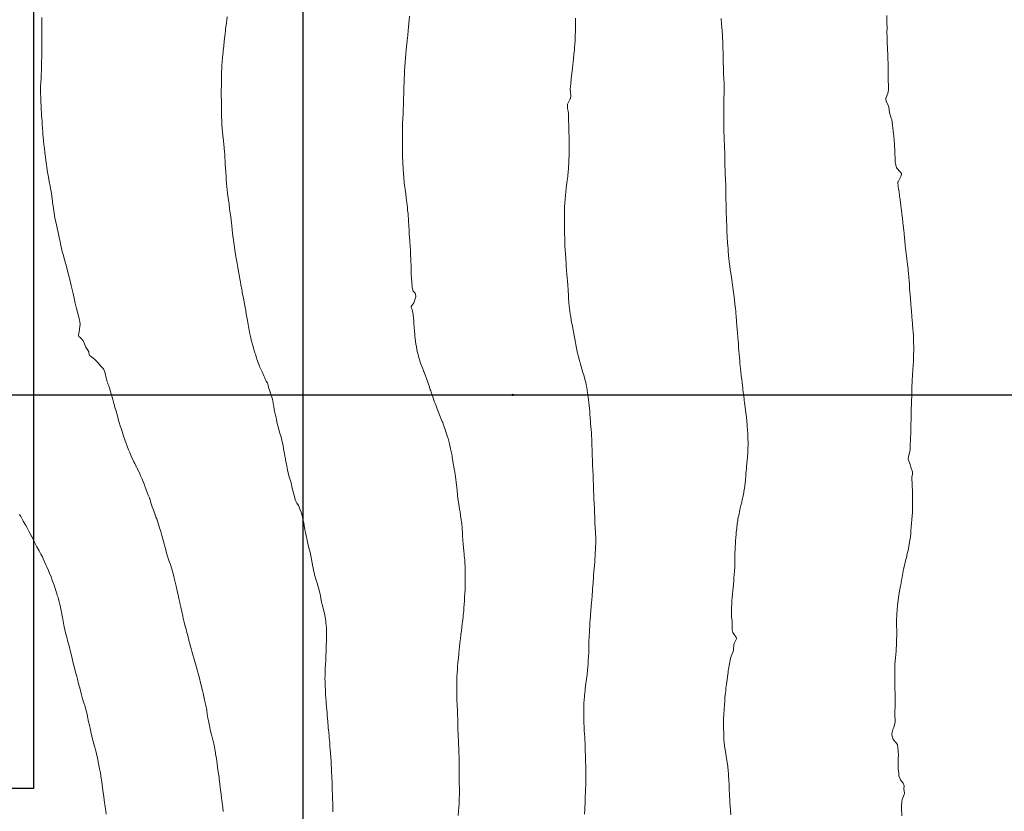
# Model space of a CAD drawing. Units: metres. Extents: x 754764 to 759454, y 8155512 to 8157242.
# Drawn here: x 755656 to 755808, y 8156236 to 8156358 of the extents above; entities that cross this region are included whole.
import ezdxf

# ---------------------------------------------------------------- set-up
doc = ezdxf.new("R2010")
doc.units = ezdxf.units.M
doc.header["$LTSCALE"] = 25
for name, color, linetype in [('2-coordenadas', 8, 'Continuous'), ('coordenadas', 8, 'Continuous'), ('Curva Indice', 36, 'Continuous')]:
    doc.layers.add(name, color=color, linetype=linetype)

msp = doc.modelspace()

# ---------------------------------------------------------------- linework, layer by layer
at = {"layer": '2-coordenadas', "color": 8}
for p, q in [((755700, 8156847.1253), (755700, 8155918.1175)), ((755051.7552, 8156300), (755960.4217, 8156300))]:
    msp.add_line(p, q, dxfattribs=at)
at = {"layer": 'coordenadas', "color": 8}
msp.add_line((755358.0469, 8156300), (755658.4039, 8156300), dxfattribs=at)
msp.add_lwpolyline([(755358.0469, 8156549.1383), (755658.4039, 8156549.1383), (755658.4039, 8156239.1718), (755358.0469, 8156239.1718)], close=True, dxfattribs=at)
at = {"layer": 'coordenadas', "color": 1}
msp.add_circle((755732.4093, 8156300), 0.1, dxfattribs=at)
at = {"layer": 'Curva Indice', "color": 36, "linetype": 'Continuous', "lineweight": 13, "flags": 128}
for points, elevation in [([(755723.9638, 8156235.0263), (755724.0283, 8156235.7246), (755724.0674, 8156236.2341), (755724.107, 8156236.8588), (755724.1287, 8156237.2481), (755724.1453, 8156237.6643), (755724.1597, 8156238.2621), (755724.1652, 8156238.8149), (755724.1628, 8156239.2552), (755724.1478, 8156239.9886), (755724.1408, 8156240.2602), (755724.1353, 8156240.5156), (755724.1247, 8156241.564), (755724.1217, 8156242.2352), (755724.1204, 8156242.5931), (755724.1137, 8156243.3891), (755724.1045, 8156243.9177), (755724.0814, 8156244.7577), (755724.0558, 8156245.4836), (755724.035, 8156245.9683), (755724.0069, 8156246.5465), (755723.9734, 8156247.2976), (755723.9614, 8156247.6967), (755723.9482, 8156248.2796), (755723.9404, 8156248.7247), (755723.9304, 8156249.5421), (755723.9241, 8156249.7661), (755723.8739, 8156250.7862), (755723.8642, 8156251.0317), (755723.849, 8156251.4749), (755723.8287, 8156251.9323), (755723.7786, 8156253.0482), (755723.7743, 8156253.1883), (755723.7711, 8156253.3909), (755723.7626, 8156254.1479), (755723.7636, 8156254.6961), (755723.7701, 8156255.6887), (755723.7717, 8156255.8371), (755723.7895, 8156256.4307), (755723.8214, 8156257.045), (755723.8515, 8156257.5088), (755723.8925, 8156258.0539), (755723.9438, 8156258.6434), (755724.0073, 8156259.3241), (755724.0728, 8156260.0202), (755724.1401, 8156260.7169), (755724.1714, 8156261.0168), (755724.2536, 8156261.7704), (755724.2803, 8156261.9971), (755724.3847, 8156262.8129), (755724.4084, 8156262.9952), (755724.479, 8156263.5608), (755724.6083, 8156264.6515), (755724.6424, 8156264.9385), (755724.7273, 8156265.6625), (755724.7643, 8156266.002), (755724.8288, 8156266.6597), (755724.8617, 8156267.0804), (755724.9042, 8156267.663), (755724.9387, 8156268.1457), (755724.9708, 8156268.6515), (755725.0139, 8156269.4121), (755725.0343, 8156269.8682), (755725.0509, 8156270.3241), (755725.0683, 8156270.9072), (755725.076, 8156271.344), (755725.0778, 8156271.6792), (755725.0733, 8156272.5552), (755725.0679, 8156272.8104), (755725.0331, 8156273.7031), (755725.025, 8156273.8749), (755725.0059, 8156274.2024), (755724.9812, 8156274.5163), (755724.9235, 8156275.1568), (755724.8914, 8156275.4983), (755724.8588, 8156275.813), (755724.7869, 8156276.4706), (755724.7419, 8156276.9543), (755724.6935, 8156277.5816), (755724.6528, 8156278.1664), (755724.6295, 8156278.5266), (755724.5722, 8156279.3993), (755724.5195, 8156280.1285), (755724.4898, 8156280.3934), (755724.4471, 8156280.6999), (755724.3552, 8156281.3539), (755724.2605, 8156281.9491), (755724.197, 8156282.3668), (755724.1425, 8156282.7415), (755724.0374, 8156283.4313), (755724.0004, 8156283.6753), (755723.8877, 8156284.4214), (755723.8687, 8156284.5631), (755723.8095, 8156285.1691), (755723.8015, 8156285.3171), (755723.785, 8156285.5302), (755723.7568, 8156285.7705), (755723.6858, 8156286.4893), (755723.6349, 8156286.9598), (755723.5289, 8156287.7042), (755723.4636, 8156288.0914), (755723.4185, 8156288.3431), (755723.2252, 8156289.4162), (755723.0523, 8156290.3806), (755723.0252, 8156290.5453), (755722.9721, 8156290.8602), (755722.897, 8156291.2462), (755722.8055, 8156291.669), (755722.6238, 8156292.4528), (755722.4812, 8156293.0351), (755722.4247, 8156293.2432), (755722.2998, 8156293.6562), (755722.143, 8156294.1528), (755722.087, 8156294.3176), (755721.9717, 8156294.6433), (755721.7264, 8156295.331), (755721.5876, 8156295.7133), (755721.5254, 8156295.8735), (755721.3699, 8156296.2584), (755721.212, 8156296.6684), (755721.0106, 8156297.1892), (755720.7327, 8156297.8729), (755720.5586, 8156298.31), (755720.4603, 8156298.5727), (755720.34, 8156298.8995), (755719.9921, 8156299.8457), (755719.7974, 8156300.4136), (755719.7291, 8156300.6305), (755719.6763, 8156300.8024), (755719.5344, 8156301.2635), (755719.3546, 8156301.8268), (755719.2463, 8156302.1385), (755719.1466, 8156302.3982), (755718.8649, 8156303.111), (755718.671, 8156303.6037), (755718.6399, 8156303.6839), (755718.5515, 8156303.9063), (755718.5008, 8156304.0304), (755718.4062, 8156304.266), (755718.1775, 8156304.9019), (755717.9503, 8156305.6188), (755717.8583, 8156305.9218), (755717.7724, 8156306.2305), (755717.6597, 8156306.7198), (755717.5879, 8156307.0767), (755717.5253, 8156307.4054), (755717.4452, 8156307.9008), (755717.297, 8156309.0968), (755717.2686, 8156309.3748), (755717.2242, 8156309.8636), (755717.1735, 8156310.4666), (755717.1305, 8156311.06), (755717.1036, 8156311.5473), (755717.0876, 8156311.8074), (755717.02, 8156312.4415), (755716.984, 8156312.6856), (755716.863, 8156313.192), (755716.7271, 8156313.5084), (755716.7086, 8156313.6346), (755716.7938, 8156313.8179), (755717.1412, 8156314.2066), (755717.4429, 8156315.1715), (755717.4056, 8156315.6012), (755717.3972, 8156315.6241), (755717.3436, 8156315.7193), (755717.0432, 8156316.0232), (755716.9597, 8156316.198), (755716.8959, 8156316.6496), (755716.8122, 8156317.397), (755716.764, 8156317.9775), (755716.7216, 8156318.597), (755716.7111, 8156318.8588), (755716.7041, 8156319.4933), (755716.6968, 8156320.1025), (755716.687, 8156320.5049), (755716.6766, 8156320.7669), (755716.6209, 8156321.8588), (755716.6014, 8156322.2339), (755716.56, 8156322.991), (755716.5465, 8156323.1791), (755716.5225, 8156323.5029), (755716.4997, 8156323.8188), (755716.4238, 8156324.8663), (755716.3962, 8156325.3037), (755716.3406, 8156326.22), (755716.3104, 8156326.7522), (755716.3015, 8156326.9001), (755716.2285, 8156327.9159), (755716.1697, 8156328.6125), (755716.1397, 8156328.8934), (755716.0788, 8156329.4241), (755716.0132, 8156330.0262), (755715.9543, 8156330.5045), (755715.8732, 8156331.0693), (755715.7791, 8156331.7507), (755715.7309, 8156332.1286), (755715.7019, 8156332.3739), (755715.6566, 8156332.8108), (755715.5147, 8156334.323), (755715.4858, 8156334.6967), (755715.4604, 8156335.0771), (755715.4281, 8156335.6281), (755715.4124, 8156336.0395), (755715.394, 8156336.748), (755715.3912, 8156337.0048), (755715.3904, 8156337.4335), (755715.3821, 8156338.5534), (755715.3771, 8156339.0602), (755715.3708, 8156339.9899), (755715.3688, 8156340.5401), (755715.3721, 8156340.9949), (755715.3893, 8156341.7988), (755715.398, 8156342.0012), (755715.4739, 8156343.3542), (755715.4863, 8156343.6501), (755715.5055, 8156344.3382), (755715.5112, 8156344.539), (755715.5359, 8156345.5875), (755715.5656, 8156346.7033), (755715.5961, 8156347.5577), (755715.6277, 8156348.3258), (755715.6509, 8156348.8725), (755715.6799, 8156349.5225), (755715.7026, 8156349.9721), (755715.7479, 8156350.785), (755715.7777, 8156351.3609), (755715.7942, 8156351.6163), (755715.8245, 8156351.9884), (755715.8907, 8156352.7371), (755715.9438, 8156353.2587), (755716.0085, 8156353.8326), (755716.1004, 8156354.6759), (755716.1547, 8156355.2331), (755716.1827, 8156355.5363), (755716.2589, 8156356.3312), (755716.2989, 8156356.755), (755716.3597, 8156357.4445), (755716.398, 8156357.8987), (755716.4463, 8156358.531)], 95), ([(755792.5092, 8156234.9866), (755792.4411, 8156236.237), (755792.4412, 8156236.4131), (755792.4868, 8156237.1718), (755792.5576, 8156237.4816), (755792.8864, 8156238.2692), (755792.9006, 8156238.472), (755792.8059, 8156239.1406), (755792.8488, 8156239.5996), (755792.7278, 8156240.0103), (755792.408, 8156240.4018), (755792.3141, 8156240.551), (755792.0609, 8156241.1595), (755792.0239, 8156241.4136), (755792.0209, 8156241.5938), (755791.9898, 8156241.7773), (755791.953, 8156242.2127), (755791.9381, 8156243.7154), (755791.9516, 8156243.9585), (755791.9732, 8156244.245), (755791.9585, 8156244.9663), (755791.8399, 8156245.9921), (755791.6278, 8156246.2515), (755791.1603, 8156246.7543), (755790.9362, 8156247.4873), (755790.9511, 8156247.6376), (755791.1861, 8156248.4793), (755791.2519, 8156248.6523), (755791.4507, 8156249.4619), (755791.4579, 8156249.6353), (755791.4493, 8156250.5294), (755791.4484, 8156250.5765), (755791.4442, 8156250.928), (755791.4523, 8156252.0887), (755791.4581, 8156252.5515), (755791.4612, 8156252.7381), (755791.4685, 8156253.548), (755791.4649, 8156253.8539), (755791.4462, 8156254.569), (755791.4334, 8156255.008), (755791.4199, 8156255.5532), (755791.406, 8156256.2848), (755791.4035, 8156256.7526), (755791.4093, 8156257.2276), (755791.4232, 8156257.7351), (755791.4479, 8156258.3622), (755791.478, 8156258.9277), (755791.5139, 8156259.4038), (755791.5628, 8156259.8914), (755791.6185, 8156260.4325), (755791.649, 8156260.8623), (755791.6686, 8156261.2318), (755791.7008, 8156261.9406), (755791.7276, 8156263.0153), (755791.7325, 8156263.2631), (755791.7318, 8156263.5967), (755791.7062, 8156264.3386), (755791.6978, 8156264.7806), (755791.7044, 8156265.4507), (755791.7117, 8156265.7845), (755791.73, 8156266.2139), (755791.7676, 8156266.7303), (755791.8437, 8156267.5432), (755791.8654, 8156267.7195), (755791.8938, 8156267.9105), (755792.1175, 8156269.424), (755792.1562, 8156269.661), (755792.3102, 8156270.503), (755792.3279, 8156270.6034), (755792.465, 8156271.4253), (755792.4885, 8156271.5582), (755792.7879, 8156273.1034), (755792.86, 8156273.4337), (755793.0395, 8156274.1847), (755793.0792, 8156274.3491), (755793.261, 8156275.1073), (755793.3015, 8156275.2685), (755793.4954, 8156276.0242), (755793.5299, 8156276.1823), (755793.5577, 8156276.3458), (755793.7971, 8156277.8251), (755793.8239, 8156278.0422), (755793.88, 8156278.7155), (755793.9037, 8156278.997), (755793.9621, 8156279.6059), (755794.0198, 8156280.1612), (755794.0683, 8156280.7148), (755794.1087, 8156281.3626), (755794.1303, 8156281.8422), (755794.1413, 8156282.4037), (755794.1412, 8156283.1222), (755794.1429, 8156283.7671), (755794.1427, 8156283.991), (755794.1428, 8156284.1737), (755794.1365, 8156285.2538), (755794.1166, 8156285.9239), (755794.0949, 8156286.3189), (755794.0543, 8156286.9633), (755794.0725, 8156287.2881), (755794.1462, 8156287.7423), (755794.1282, 8156288.1096), (755793.9118, 8156288.8613), (755793.7792, 8156289.257), (755793.5326, 8156289.8931), (755793.4885, 8156290.1407), (755793.5191, 8156290.4197), (755793.7105, 8156291.0966), (755793.7683, 8156291.4783), (755793.7903, 8156291.9879), (755793.8145, 8156292.3475), (755793.8537, 8156293.0498), (755793.8704, 8156293.4535), (755793.8885, 8156294.0025), (755793.9019, 8156294.579), (755793.9131, 8156295.2623), (755793.9224, 8156296.3601), (755793.9254, 8156296.6796), (755793.9307, 8156296.9008), (755793.9564, 8156297.5823), (755794.0041, 8156298.7764), (755794.017, 8156299.2004), (755794.0278, 8156299.7441), (755794.0351, 8156300.1515), (755794.0492, 8156300.8227), (755794.0672, 8156301.3428), (755794.0955, 8156301.9124), (755794.1172, 8156302.2793), (755794.1574, 8156302.9985), (755794.1712, 8156303.2204), (755794.2069, 8156303.7251), (755794.2751, 8156304.7398), (755794.2922, 8156305.0399), (755794.3191, 8156305.7399), (755794.3316, 8156306.1908), (755794.3421, 8156306.8775), (755794.3416, 8156307.3518), (755794.3255, 8156308.1386), (755794.309, 8156308.6303), (755794.2854, 8156309.1406), (755794.2467, 8156309.7961), (755794.224, 8156310.1244), (755794.1595, 8156310.9712), (755794.148, 8156311.1133), (755794.1205, 8156311.4521), (755794.0102, 8156312.8766), (755793.9601, 8156313.4654), (755793.9145, 8156313.9563), (755793.8277, 8156314.9216), (755793.7464, 8156315.936), (755793.7151, 8156316.3773), (755793.6738, 8156317.0893), (755793.64, 8156317.5868), (755793.5324, 8156318.814), (755793.4995, 8156319.1512), (755793.4644, 8156319.466), (755793.383, 8156320.1359), (755793.321, 8156320.6261), (755793.1732, 8156321.8246), (755793.0794, 8156322.6691), (755793.0348, 8156323.0964), (755792.9057, 8156324.3753), (755792.8693, 8156324.7715), (755792.8487, 8156325.0043), (755792.8077, 8156325.4121), (755792.7188, 8156326.1838), (755792.6675, 8156326.6289), (755792.5838, 8156327.3679), (755792.5206, 8156327.8953), (755792.4377, 8156328.5949), (755792.4186, 8156328.754), (755792.3553, 8156329.245), (755792.2341, 8156330.1583), (755792.1541, 8156330.7556), (755792.0751, 8156331.3872), (755792.007, 8156331.8175), (755791.9556, 8156332.1473), (755791.9025, 8156332.8682), (755791.9189, 8156332.9125), (755792.3809, 8156333.8425), (755792.4335, 8156334.1953), (755792.3173, 8156334.4152), (755791.6924, 8156335.0545), (755791.4826, 8156335.9354), (755791.497, 8156336.1364), (755791.4983, 8156336.2783), (755791.4448, 8156337.6118), (755791.4192, 8156338.0239), (755791.3928, 8156338.367), (755791.3644, 8156338.7526), (755791.2654, 8156339.9801), (755791.2237, 8156340.4089), (755791.1852, 8156340.7569), (755791.1332, 8156341.2607), (755791.0824, 8156341.6871), (755790.9395, 8156342.5306), (755790.9115, 8156342.6322), (755790.8656, 8156342.7448), (755790.5947, 8156343.578), (755790.4879, 8156344.4576), (755790.4557, 8156344.5952), (755790.1335, 8156345.2956), (755790.0142, 8156345.5839), (755790.0243, 8156345.7706), (755790.371, 8156346.7667), (755790.4394, 8156347.2226), (755790.4342, 8156347.8652), (755790.4128, 8156348.5228), (755790.4006, 8156348.9321), (755790.3956, 8156349.3571), (755790.3846, 8156350.0222), (755790.3784, 8156350.6635), (755790.3763, 8156351.1211), (755790.3648, 8156351.9577), (755790.358, 8156352.2271), (755790.3405, 8156352.6804), (755790.3137, 8156353.2569), (755790.2905, 8156353.7419), (755790.2644, 8156354.3074), (755790.2372, 8156354.9404), (755790.2205, 8156355.3975), (755790.2138, 8156355.8297), (755790.2157, 8156356.9011), (755790.2136, 8156357.2857), (755790.2119, 8156357.4989), (755790.2088, 8156357.8078), (755790.1993, 8156358.5934)], 102.5), ([(755687.6912, 8156235.6194), (755687.6111, 8156236.321), (755687.5758, 8156236.6028), (755687.4724, 8156237.3862), (755687.4297, 8156237.7228), (755687.365, 8156238.2589), (755687.2829, 8156238.9782), (755687.2318, 8156239.4239), (755687.0695, 8156240.7437), (755687.0584, 8156240.8405), (755687.0448, 8156240.9506), (755686.9727, 8156241.4469), (755686.8222, 8156242.4417), (755686.7904, 8156242.6473), (755686.7811, 8156242.7052), (755686.7581, 8156242.8743), (755686.6762, 8156243.5641), (755686.6611, 8156243.6755), (755686.6263, 8156243.8911), (755686.569, 8156244.2467), (755686.444, 8156245), (755686.3901, 8156245.2772), (755686.2638, 8156245.8674), (755686.0825, 8156246.7024), (755686.0263, 8156246.9245), (755685.9166, 8156247.3057), (755685.7795, 8156247.8388), (755685.6811, 8156248.3011), (755685.5462, 8156248.9364), (755685.4505, 8156249.3696), (755685.3994, 8156249.6249), (755685.3196, 8156250.0714), (755685.2276, 8156250.6587), (755685.132, 8156251.2789), (755685.0013, 8156251.9924), (755684.9104, 8156252.4297), (755684.8554, 8156252.6772), (755684.8106, 8156252.8711), (755684.695, 8156253.3868), (755684.5757, 8156253.9122), (755684.4698, 8156254.3505), (755684.1833, 8156255.5265), (755684.0118, 8156256.2441), (755683.9296, 8156256.5792), (755683.8791, 8156256.7667), (755683.7133, 8156257.3571), (755683.559, 8156257.9183), (755683.3592, 8156258.6014), (755683.2398, 8156258.9791), (755683.1373, 8156259.3143), (755682.9856, 8156259.8556), (755682.8901, 8156260.2098), (755682.731, 8156260.8008), (755682.5489, 8156261.4839), (755682.4832, 8156261.7346), (755682.4454, 8156261.8774), (755682.1963, 8156262.8418), (755682.0849, 8156263.3176), (755682.0116, 8156263.6058), (755681.8102, 8156264.2966), (755681.7132, 8156264.6329), (755681.6511, 8156264.8686), (755681.4973, 8156265.5182), (755681.4269, 8156265.8401), (755681.283, 8156266.5215), (755681.1396, 8156267.193), (755681.0463, 8156267.6412), (755680.99, 8156267.9092), (755680.8529, 8156268.5291), (755680.7863, 8156268.8072), (755680.7023, 8156269.1366), (755680.6247, 8156269.4519), (755680.5596, 8156269.7357), (755680.3937, 8156270.4678), (755680.3056, 8156270.8639), (755680.2568, 8156271.0867), (755680.1214, 8156271.6869), (755680.0499, 8156271.9915), (755679.9038, 8156272.5664), (755679.6991, 8156273.2787), (755679.649, 8156273.4325), (755679.5249, 8156273.7852), (755679.3564, 8156274.2802), (755678.9835, 8156275.4171), (755678.8905, 8156275.7542), (755678.8103, 8156276.1142), (755678.7284, 8156276.4396), (755678.4677, 8156277.3628), (755678.3144, 8156277.9106), (755678.2124, 8156278.2985), (755678.1624, 8156278.4912), (755678.0428, 8156278.8974), (755677.8627, 8156279.4453), (755677.7493, 8156279.8072), (755677.6319, 8156280.1865), (755677.4163, 8156280.844), (755677.352, 8156281.0284), (755677.1813, 8156281.4911), (755677.0678, 8156281.7784), (755676.85, 8156282.3255), (755676.7168, 8156282.6947), (755676.5714, 8156283.1477), (755676.3353, 8156283.9423), (755676.3204, 8156283.9929), (755676.2873, 8156284.0926), (755676.1122, 8156284.5266), (755675.962, 8156284.9017), (755675.7411, 8156285.4727), (755675.5752, 8156285.899), (755675.5038, 8156286.0845), (755675.1686, 8156286.9591), (755674.984, 8156287.3962), (755674.7995, 8156287.7978), (755674.3978, 8156288.6642), (755674.2297, 8156288.9974), (755674.1953, 8156289.0621), (755674.0113, 8156289.4258), (755673.887, 8156289.6671), (755673.7575, 8156289.916), (755673.5732, 8156290.2971), (755673.294, 8156290.9311), (755673.1847, 8156291.1915), (755673.0669, 8156291.4917), (755672.8567, 8156292.0642), (755672.7071, 8156292.4976), (755672.5112, 8156293.074), (755672.4098, 8156293.3487), (755672.3022, 8156293.639), (755672.1187, 8156294.1749), (755671.9571, 8156294.6589), (755671.8682, 8156294.9394), (755671.7861, 8156295.2042), (755671.6166, 8156295.7288), (755671.5224, 8156296.052), (755671.3968, 8156296.5516), (755671.2882, 8156296.9404), (755671.1307, 8156297.4674), (755670.9097, 8156298.2559), (755670.8745, 8156298.3802), (755670.794, 8156298.6746), (755670.7013, 8156299.0587), (755670.6453, 8156299.2868), (755670.547, 8156299.6517), (755670.344, 8156300.3373), (755670.0998, 8156301.0754), (755669.9513, 8156301.4943), (755669.871, 8156301.7212), (755669.8408, 8156301.7934), (755669.7677, 8156302.0024), (755669.6614, 8156302.4519), (755669.6159, 8156302.6353), (755669.4339, 8156303.3667), (755669.1805, 8156304.0067), (755668.8507, 8156304.3908), (755668.7257, 8156304.5125), (755668.2457, 8156305.0346), (755667.9964, 8156305.304), (755667.8668, 8156305.459), (755667.7988, 8156305.5283), (755667.1091, 8156306.0177), (755667.0358, 8156306.0667), (755666.9932, 8156306.1889), (755666.9139, 8156306.6481), (755666.7966, 8156306.9073), (755666.4838, 8156307.363), (755666.2496, 8156307.9009), (755666.0446, 8156308.3471), (755665.7956, 8156308.6731), (755665.5365, 8156308.9009), (755665.4054, 8156309.0119), (755665.3468, 8156309.1229), (755665.3408, 8156309.2112), (755665.4716, 8156310.0316), (755665.5079, 8156310.2181), (755665.5965, 8156310.9376), (755665.555, 8156311.2777), (755665.4667, 8156311.5931), (755665.3262, 8156312.1831), (755665.2689, 8156312.414), (755665.1737, 8156312.7827), (755665.0378, 8156313.3227), (755664.9855, 8156313.5356), (755664.8405, 8156314.1519), (755664.7312, 8156314.645), (755664.6624, 8156314.9583), (755664.4518, 8156315.8766), (755664.218, 8156316.8848), (755664.1027, 8156317.3753), (755663.9915, 8156317.8274), (755663.8579, 8156318.3531), (755663.7408, 8156318.8132), (755663.5356, 8156319.6025), (755663.4205, 8156320.0287), (755663.2917, 8156320.4798), (755663.249, 8156320.6207), (755663.1726, 8156320.8845), (755662.991, 8156321.5474), (755662.8716, 8156321.9809), (755662.8263, 8156322.1568), (755662.7671, 8156322.4101), (755662.5697, 8156323.3184), (755662.4825, 8156323.7584), (755662.4196, 8156324.0774), (755662.2048, 8156325.0797), (755662.0533, 8156325.7512), (755661.9704, 8156326.1163), (755661.7504, 8156327.1216), (755661.6449, 8156327.6569), (755661.5692, 8156328.1053), (755661.3589, 8156329.4696), (755661.3199, 8156329.7375), (755661.2954, 8156329.912), (755661.2479, 8156330.2707), (755661.1466, 8156331.0385), (755661.0881, 8156331.4114), (755661.0021, 8156331.8892), (755660.9363, 8156332.2509), (755660.8094, 8156332.9513), (755660.6808, 8156333.6486), (755660.5916, 8156334.1327), (755660.5004, 8156334.6717), (755660.4171, 8156335.2331), (755660.375, 8156335.5492), (755660.2833, 8156336.2533), (755660.169, 8156337.0676), (755660.1216, 8156337.4429), (755660.0551, 8156338.0833), (755659.9902, 8156338.6992), (755659.9344, 8156339.2558), (755659.8425, 8156340.325), (755659.8084, 8156340.7109), (755659.7794, 8156341.0802), (755659.7303, 8156341.8807), (755659.7038, 8156342.2861), (755659.6348, 8156343.2336), (755659.6112, 8156343.5796), (755659.5797, 8156344.1075), (755659.544, 8156344.7916), (755659.5338, 8156345.0495), (755659.5203, 8156345.3837), (755659.4896, 8156345.9674), (755659.469, 8156346.561), (755659.4663, 8156347.3791), (755659.4741, 8156347.7305), (755659.4932, 8156348.1432), (755659.5408, 8156348.9303), (755659.574, 8156349.4734), (755659.6086, 8156350.1337), (755659.6219, 8156350.5219), (755659.6368, 8156351.3994), (755659.6477, 8156352.2372), (755659.6509, 8156352.5396), (755659.6543, 8156353.3321), (755659.6559, 8156354.4741), (755659.6585, 8156355.5238), (755659.659, 8156356.1132), (755659.6566, 8156357.1553), (755659.6582, 8156357.9491), (755659.6626, 8156358.3051)], 90), ([(755704.6135, 8156235.5836), (755704.6119, 8156235.9635), (755704.6065, 8156236.385), (755704.5998, 8156236.6754), (755704.5565, 8156237.879), (755704.5412, 8156238.3654), (755704.5315, 8156238.7916), (755704.5255, 8156239.0582), (755704.5146, 8156239.6002), (755704.5097, 8156239.9546), (755704.5062, 8156240.1319), (755704.4983, 8156240.3543), (755704.4832, 8156240.6878), (755704.4555, 8156241.2508), (755704.4353, 8156241.5576), (755704.4227, 8156241.7582), (755704.3909, 8156242.4401), (755704.3718, 8156242.8211), (755704.345, 8156243.3318), (755704.3366, 8156243.4887), (755704.3088, 8156243.9337), (755704.2522, 8156244.7128), (755704.2186, 8156245.1741), (755704.1745, 8156245.7485), (755704.1291, 8156246.2713), (755704.0875, 8156246.7352), (755704.0736, 8156246.9023), (755704.0519, 8156247.1884), (755704.0437, 8156247.2867), (755703.9855, 8156247.9217), (755703.9187, 8156248.5889), (755703.8794, 8156248.9824), (755703.8548, 8156249.2675), (755703.835, 8156249.5228), (755703.793, 8156250.0309), (755703.7541, 8156250.4841), (755703.7165, 8156250.9417), (755703.6575, 8156251.6879), (755703.6432, 8156251.8848), (755703.6122, 8156252.2969), (755703.5808, 8156252.6606), (755703.5354, 8156253.1574), (755703.4994, 8156253.6594), (755703.4646, 8156254.4072), (755703.4385, 8156254.9928), (755703.4253, 8156255.3293), (755703.4188, 8156255.5487), (755703.404, 8156256.3433), (755703.4068, 8156256.5303), (755703.4107, 8156256.6419), (755703.4333, 8156257.363), (755703.452, 8156257.7954), (755703.4807, 8156258.3507), (755703.5122, 8156258.9409), (755703.532, 8156259.3358), (755703.5455, 8156259.7538), (755703.5641, 8156260.3229), (755703.5823, 8156260.6719), (755703.6057, 8156261.3187), (755703.6138, 8156261.8822), (755703.6149, 8156261.9638), (755703.6166, 8156262.1033), (755703.6238, 8156262.4338), (755703.6438, 8156262.9282), (755703.648, 8156263.1936), (755703.637, 8156263.6783), (755703.6236, 8156264.1227), (755703.6116, 8156264.3229), (755703.5501, 8156264.8536), (755703.5156, 8156265.0867), (755703.3817, 8156265.9101), (755703.3564, 8156266.031), (755703.2153, 8156266.5912), (755703.1005, 8156267.0444), (755702.9538, 8156267.642), (755702.8733, 8156268.0371), (755702.7861, 8156268.5445), (755702.6962, 8156269.0855), (755702.6771, 8156269.1691), (755702.4797, 8156269.8393), (755702.278, 8156270.5513), (755702.1832, 8156270.9138), (755702.056, 8156271.3836), (755701.8089, 8156272.2079), (755701.7665, 8156272.3606), (755701.6875, 8156272.6721), (755701.557, 8156273.2314), (755701.4673, 8156273.7092), (755701.4076, 8156274.0501), (755701.3664, 8156274.2894), (755701.2146, 8156275.122), (755701.091, 8156275.6794), (755700.9743, 8156276.1441), (755700.8958, 8156276.4142), (755700.795, 8156276.7984), (755700.6506, 8156277.5405), (755700.5601, 8156277.9653), (755700.4809, 8156278.2813), (755700.3708, 8156278.7202), (755700.2831, 8156279.146), (755700.1743, 8156279.8344), (755700.1143, 8156280.1734), (755699.9143, 8156281.0932), (755699.8034, 8156281.5587), (755699.7088, 8156281.8617), (755699.5207, 8156282.3576), (755699.3519, 8156282.8098), (755699.2941, 8156282.9302), (755699.0758, 8156283.2885), (755698.8425, 8156283.7105), (755698.812, 8156283.7702), (755698.7736, 8156283.8757), (755698.5692, 8156284.6607), (755698.4817, 8156285.0337), (755698.3482, 8156285.6131), (755698.1589, 8156286.4156), (755698.1228, 8156286.569), (755698.0376, 8156286.8911), (755697.9412, 8156287.1949), (755697.8442, 8156287.5035), (755697.7137, 8156287.9809), (755697.6141, 8156288.4292), (755697.4364, 8156289.3321), (755697.3726, 8156289.6623), (755697.2921, 8156290.1114), (755697.2103, 8156290.5389), (755697.135, 8156290.923), (755697.0094, 8156291.6215), (755696.9884, 8156291.742), (755696.9248, 8156292.1327), (755696.7578, 8156293.0227), (755696.5828, 8156293.6751), (755696.4985, 8156293.9477), (755696.4547, 8156294.0773), (755696.3253, 8156294.4711), (755696.0742, 8156295.4279), (755695.986, 8156295.8116), (755695.8939, 8156296.2324), (755695.6202, 8156297.4764), (755695.5669, 8156297.7503), (755695.4906, 8156298.2232), (755695.4533, 8156298.4377), (755695.345, 8156299.008), (755695.2736, 8156299.3566), (755695.1858, 8156299.665), (755695.0403, 8156300.0592), (755694.8131, 8156300.7288), (755694.7353, 8156300.9804), (755694.6219, 8156301.4774), (755694.5105, 8156301.8695), (755694.3412, 8156302.1152), (755694.2182, 8156302.3184), (755694.0364, 8156302.7338), (755693.9481, 8156302.9347), (755693.6797, 8156303.57), (755693.4186, 8156304.0898), (755693.2667, 8156304.3994), (755692.9564, 8156305.2607), (755692.8884, 8156305.4964), (755692.8231, 8156305.7245), (755692.6497, 8156306.2757), (755692.5785, 8156306.5021), (755692.4239, 8156307.0026), (755692.2885, 8156307.4691), (755692.0673, 8156308.2773), (755692.0254, 8156308.4402), (755691.9964, 8156308.5596), (755691.9413, 8156308.7912), (755691.7882, 8156309.4567), (755691.7336, 8156309.718), (755691.5845, 8156310.5481), (755691.4283, 8156311.5009), (755691.2535, 8156312.5289), (755691.1869, 8156312.8774), (755691.1528, 8156313.0516), (755691.066, 8156313.5057), (755690.792, 8156314.9459), (755690.6366, 8156315.7976), (755690.5864, 8156316.0783), (755690.5518, 8156316.261), (755690.4063, 8156317.0029), (755690.3342, 8156317.3953), (755690.2394, 8156317.9554), (755690.1869, 8156318.2539), (755690.0883, 8156318.8128), (755689.9406, 8156319.69), (755689.7783, 8156320.6), (755689.7318, 8156320.8647), (755689.6861, 8156321.1359), (755689.5928, 8156321.676), (755689.4783, 8156322.3561), (755689.4029, 8156322.8484), (755689.304, 8156323.5567), (755689.2553, 8156323.9283), (755689.1738, 8156324.5845), (755689.125, 8156325.0127), (755689.0803, 8156325.4483), (755688.9986, 8156326.2194), (755688.9593, 8156326.5531), (755688.8367, 8156327.5184), (755688.721, 8156328.4056), (755688.6713, 8156328.7926), (755688.5856, 8156329.4417), (755688.4457, 8156330.4471), (755688.3612, 8156331.1081), (755688.2904, 8156331.7327), (755688.2489, 8156332.1387), (755688.203, 8156332.6442), (755688.1459, 8156333.3335), (755688.1244, 8156333.641), (755688.0789, 8156334.4264), (755688.0072, 8156335.604), (755687.9794, 8156336.038), (755687.9426, 8156336.693), (755687.9224, 8156337.171), (755687.8999, 8156337.4966), (755687.7659, 8156338.7678), (755687.7225, 8156339.1538), (755687.7047, 8156339.3085), (755687.6665, 8156339.6728), (755687.5825, 8156340.5931), (755687.5345, 8156341.1743), (755687.4932, 8156341.7475), (755687.4746, 8156342.0957), (755687.4322, 8156343.1556), (755687.4165, 8156343.6408), (755687.3979, 8156344.3823), (755687.396, 8156344.7321), (755687.3985, 8156345.5121), (755687.3932, 8156346.2063), (755687.391, 8156346.789), (755687.3992, 8156348.0755), (755687.4034, 8156348.4204), (755687.4126, 8156348.7811), (755687.4285, 8156349.2182), (755687.4362, 8156349.4939), (755687.4802, 8156350.846), (755687.5331, 8156351.5694), (755687.6383, 8156352.6075), (755687.6697, 8156352.9154), (755687.7014, 8156353.2411), (755687.7574, 8156353.8415), (755687.8394, 8156354.7101), (755687.8722, 8156355.0563), (755687.9105, 8156355.4214), (755688.0117, 8156356.2512), (755688.0609, 8156356.6179), (755688.1251, 8156357.0781), (755688.3088, 8156358.4055)], 92.5), ([(755743.502, 8156235.2546), (755743.525, 8156235.9219), (755743.5812, 8156237.287), (755743.594, 8156237.5611), (755743.6143, 8156237.9789), (755743.6417, 8156238.5675), (755743.657, 8156238.9533), (755743.6869, 8156239.8463), (755743.7007, 8156240.5316), (755743.7035, 8156241.1173), (755743.7022, 8156241.3973), (755743.6966, 8156242.0008), (755743.6876, 8156242.5963), (755743.6671, 8156243.4375), (755743.6438, 8156244.1361), (755743.6071, 8156245.1518), (755743.5848, 8156245.7631), (755743.5364, 8156247.0181), (755743.5253, 8156247.222), (755743.5187, 8156247.3078), (755743.5073, 8156247.4598), (755743.4552, 8156248.318), (755743.4326, 8156248.733), (755743.4066, 8156249.329), (755743.3839, 8156249.9946), (755743.3766, 8156250.343), (755743.3764, 8156250.5225), (755743.3899, 8156252.0451), (755743.397, 8156252.3202), (755743.3986, 8156252.3563), (755743.4014, 8156252.4023), (755743.4823, 8156253.3861), (755743.4966, 8156253.5382), (755743.5901, 8156254.4048), (755743.6181, 8156254.6393), (755743.7175, 8156255.4179), (755743.7574, 8156255.7264), (755743.8477, 8156256.4308), (755743.8914, 8156256.8154), (755743.9552, 8156257.4552), (755743.9974, 8156257.9368), (755744.0376, 8156258.4684), (755744.0766, 8156259.0532), (755744.1015, 8156259.474), (755744.1401, 8156260.1841), (755744.1528, 8156260.4851), (755744.1802, 8156261.3529), (755744.1822, 8156261.5115), (755744.184, 8156261.6325), (755744.2296, 8156262.8863), (755744.2435, 8156263.2059), (755744.3275, 8156264.7787), (755744.3609, 8156265.2957), (755744.4022, 8156265.8787), (755744.429, 8156266.2144), (755744.451, 8156266.4617), (755744.5365, 8156267.4829), (755744.5649, 8156267.8249), (755744.6204, 8156268.4692), (755744.6537, 8156268.8649), (755744.7349, 8156269.9136), (755744.7495, 8156270.1094), (755744.8032, 8156270.8415), (755744.8234, 8156271.1236), (755744.8664, 8156271.7666), (755744.8952, 8156272.1515), (755744.9462, 8156272.6969), (755744.9926, 8156273.1615), (755745.0334, 8156273.6221), (755745.0765, 8156274.1634), (755745.1034, 8156274.5421), (755745.1414, 8156275.1891), (755745.1561, 8156275.4665), (755745.1929, 8156276.2131), (755745.1994, 8156276.3819), (755745.221, 8156277.2314), (755745.222, 8156277.2848), (755745.2256, 8156277.6672), (755745.2172, 8156278.1731), (755745.2094, 8156278.3391), (755745.1665, 8156279.0514), (755745.158, 8156279.1915), (755745.1343, 8156279.5816), (755745.105, 8156280.1518), (755745.0778, 8156280.7891), (755745.0625, 8156281.1076), (755745.0357, 8156281.7701), (755745.0095, 8156282.7318), (755744.9995, 8156282.9856), (755744.9361, 8156284.2501), (755744.9243, 8156284.5187), (755744.8928, 8156285.278), (755744.8778, 8156285.7637), (755744.8675, 8156286.1267), (755744.837, 8156286.8481), (755744.8145, 8156287.3764), (755744.8036, 8156287.7864), (755744.7938, 8156288.1273), (755744.7336, 8156289.4677), (755744.7114, 8156290.0095), (755744.6926, 8156290.5556), (755744.6683, 8156291.2709), (755744.6592, 8156291.577), (755744.646, 8156292.1834), (755744.6262, 8156293.044), (755744.6143, 8156293.2771), (755744.5946, 8156293.5935), (755744.5596, 8156294.1442), (755744.5165, 8156294.6315), (755744.481, 8156295.0107), (755744.4215, 8156295.6604), (755744.4052, 8156295.8678), (755744.3357, 8156297.0167), (755744.3056, 8156297.4562), (755744.2953, 8156297.5946), (755744.2775, 8156297.805), (755744.2096, 8156298.4494), (755744.178, 8156298.7647), (755744.1237, 8156299.2748), (755744.0238, 8156299.9937), (755743.9674, 8156300.3317), (755743.8256, 8156301.1216), (755743.747, 8156301.5358), (755743.6737, 8156301.8911), (755743.5887, 8156302.2439), (755743.4125, 8156302.914), (755743.2575, 8156303.4792), (755742.8789, 8156304.7446), (755742.7573, 8156305.1378), (755742.7193, 8156305.2686), (755742.5406, 8156305.9561), (755742.4298, 8156306.4341), (755742.3274, 8156306.945), (755742.2259, 8156307.4781), (755742.0579, 8156308.4101), (755741.9704, 8156308.8755), (755741.832, 8156309.5554), (755741.7936, 8156309.7458), (755741.6786, 8156310.3273), (755741.5787, 8156310.8244), (755741.4486, 8156311.5186), (755741.3583, 8156312.0639), (755741.2876, 8156312.535), (755741.1768, 8156313.3225), (755741.1265, 8156313.7509), (755741.0794, 8156314.2547), (755741.0274, 8156314.8787), (755741.0152, 8156315.0287), (755741.005, 8156315.1843), (755740.9508, 8156316.2958), (755740.9143, 8156316.8759), (755740.8459, 8156317.6823), (755740.8077, 8156318.0948), (755740.7665, 8156318.5654), (755740.7155, 8156319.2449), (755740.6722, 8156319.9048), (755740.6453, 8156320.3099), (755740.601, 8156320.9673), (755740.5432, 8156321.8554), (755740.4736, 8156322.9589), (755740.4568, 8156323.332), (755740.4485, 8156323.6405), (755740.4329, 8156324.2996), (755740.4256, 8156324.7994), (755740.4254, 8156325.1199), (755740.4229, 8156326.4243), (755740.4155, 8156326.855), (755740.4099, 8156327.1156), (755740.4054, 8156327.8142), (755740.4072, 8156328.4087), (755740.4211, 8156329.0704), (755740.4472, 8156329.6392), (755740.4882, 8156330.2273), (755740.5421, 8156330.8397), (755740.5886, 8156331.2838), (755740.6694, 8156331.9651), (755740.7181, 8156332.3292), (755740.8289, 8156333.1375), (755740.902, 8156333.7351), (755740.9312, 8156334.0277), (755740.9563, 8156334.3297), (755741.018, 8156335.1415), (755741.0346, 8156335.3973), (755741.0471, 8156335.6381), (755741.0846, 8156336.4404), (755741.1, 8156336.8583), (755741.1161, 8156337.5136), (755741.1237, 8156338.0784), (755741.1245, 8156338.7418), (755741.1173, 8156339.3009), (755741.1034, 8156339.7685), (755741.074, 8156340.7158), (755741.0501, 8156341.7903), (755741.0432, 8156342.1763), (755741.0328, 8156343.0145), (755741.0303, 8156343.498), (755740.9804, 8156343.8219), (755740.88, 8156344.2661), (755740.8577, 8156344.6923), (755740.8496, 8156344.8048), (755740.8638, 8156344.8933), (755741.2711, 8156345.7132), (755741.3075, 8156345.8084), (755741.3792, 8156346.2483), (755741.319, 8156346.7438), (755741.2967, 8156347.2145), (755741.3614, 8156348.0428), (755741.429, 8156348.8306), (755741.4774, 8156349.2815), (755741.5237, 8156349.6698), (755741.6198, 8156350.4041), (755741.7006, 8156351.0474), (755741.7461, 8156351.4524), (755741.79, 8156351.8882), (755741.8617, 8156352.6281), (755741.9211, 8156353.2899), (755741.9565, 8156353.7773), (755741.9776, 8156354.0992), (755742.0295, 8156354.835), (755742.0469, 8156355.1438), (755742.1078, 8156356.5635), (755742.1169, 8156356.9871), (755742.1171, 8156357.586), (755742.1082, 8156358.2101)], 97.5), ([(755766.1184, 8156235.1093), (755766.0368, 8156235.8883), (755765.9959, 8156236.3391), (755765.9448, 8156237.0428), (755765.9272, 8156237.3618), (755765.887, 8156238.1864), (755765.8772, 8156238.3846), (755765.8534, 8156239.0005), (755765.8219, 8156239.9699), (755765.8035, 8156240.3689), (755765.7457, 8156241.2606), (755765.7238, 8156241.5144), (755765.6787, 8156241.9422), (755765.6089, 8156242.5935), (755765.559, 8156242.9683), (755765.3746, 8156244.1139), (755765.3071, 8156244.5257), (755765.1969, 8156245.2276), (755765.129, 8156245.7302), (755765.0664, 8156246.2949), (755765.0256, 8156246.7304), (755764.9934, 8156247.2566), (755764.987, 8156247.5803), (755764.9859, 8156247.7101), (755764.977, 8156248.5882), (755764.9745, 8156248.8422), (755764.9669, 8156249.6981), (755764.9699, 8156249.8957), (755765.0059, 8156250.7034), (755765.0445, 8156251.4045), (755765.0955, 8156252.1009), (755765.1444, 8156252.6773), (755765.1905, 8156253.1939), (755765.2379, 8156253.6802), (755765.3001, 8156254.2723), (755765.3459, 8156254.6764), (755765.4248, 8156255.3358), (755765.4677, 8156255.6687), (755765.6677, 8156257.1757), (755765.6994, 8156257.422), (755765.7357, 8156257.6404), (755766.0612, 8156259.2577), (755766.0864, 8156259.4455), (755766.1313, 8156259.6129), (755766.4566, 8156260.3603), (755766.5167, 8156260.6179), (755766.5784, 8156261.4152), (755766.6283, 8156261.5986), (755766.9471, 8156262.3273), (755766.9233, 8156262.5813), (755766.6071, 8156262.9802), (755766.3796, 8156263.2825), (755766.2897, 8156263.7031), (755766.3077, 8156264.0557), (755766.2784, 8156265.09), (755766.2081, 8156265.6669), (755766.2014, 8156265.7898), (755766.2023, 8156265.9519), (755766.2001, 8156266.7673), (755766.206, 8156267.0858), (755766.2322, 8156267.739), (755766.2537, 8156268.1759), (755766.288, 8156268.7075), (755766.3337, 8156269.2534), (755766.3784, 8156269.686), (755766.446, 8156270.2994), (755766.4804, 8156270.6471), (755766.5436, 8156271.3329), (755766.5659, 8156271.6005), (755766.6252, 8156272.3941), (755766.6383, 8156272.5687), (755766.649, 8156272.709), (755766.7089, 8156273.503), (755766.7146, 8156273.6651), (755766.7125, 8156274.5287), (755766.7159, 8156275.2039), (755766.7231, 8156275.5178), (755766.745, 8156276.158), (755766.7619, 8156276.5212), (755766.7901, 8156277.0257), (755766.8199, 8156277.5081), (755766.8488, 8156277.8988), (755766.8983, 8156278.4798), (755766.9263, 8156278.7654), (755767.0025, 8156279.4377), (755767.028, 8156279.6431), (755767.1292, 8156280.3938), (755767.152, 8156280.5405), (755767.1972, 8156280.7797), (755767.2992, 8156281.2717), (755767.3195, 8156281.3707), (755767.4833, 8156282.1925), (755767.5081, 8156282.3057), (755767.701, 8156283.108), (755767.7271, 8156283.2189), (755767.9182, 8156284.0267), (755767.9415, 8156284.1361), (755768.0963, 8156284.933), (755768.1186, 8156285.0595), (755768.2405, 8156285.8373), (755768.2626, 8156285.9921), (755768.3447, 8156286.7556), (755768.4062, 8156287.6223), (755768.4248, 8156287.873), (755768.4953, 8156288.6358), (755768.5151, 8156288.8311), (755768.5832, 8156289.4988), (755768.6166, 8156289.8638), (755768.6616, 8156290.4073), (755768.705, 8156290.9975), (755768.7244, 8156291.3476), (755768.7394, 8156291.7511), (755768.7509, 8156292.2347), (755768.7524, 8156292.7401), (755768.744, 8156293.1347), (755768.7192, 8156293.7722), (755768.7039, 8156294.0429), (755768.6722, 8156294.5314), (755768.638, 8156295.0563), (755768.619, 8156295.3052), (755768.5566, 8156296.005), (755768.5062, 8156296.4577), (755768.444, 8156296.943), (755768.2583, 8156298.4086), (755768.1997, 8156298.8562), (755768.1693, 8156299.0643), (755768.1316, 8156299.3183), (755768.0778, 8156299.7876), (755768.0145, 8156300.4441), (755767.9709, 8156300.8202), (755767.9412, 8156301.0525), (755767.83, 8156301.9392), (755767.7825, 8156302.3132), (755767.7003, 8156302.9808), (755767.6281, 8156303.5936), (755767.5778, 8156304.0513), (755767.501, 8156304.8521), (755767.4685, 8156305.2345), (755767.426, 8156305.7872), (755767.3422, 8156306.8158), (755767.3021, 8156307.3274), (755767.2741, 8156307.7336), (755767.2587, 8156307.9537), (755767.2235, 8156308.3886), (755767.1885, 8156308.8145), (755767.1223, 8156309.6243), (755767.0797, 8156310.1208), (755767.0668, 8156310.2759), (755767.0398, 8156310.6175), (755766.9641, 8156311.4217), (755766.8962, 8156312.105), (755766.8629, 8156312.65), (755766.8449, 8156313.0559), (755766.8282, 8156313.2397), (755766.7274, 8156314.107), (755766.6777, 8156314.5728), (755766.6074, 8156315.1579), (755766.5585, 8156315.4883), (755766.4433, 8156316.1901), (755766.3773, 8156316.658), (755766.3381, 8156316.9642), (755766.2288, 8156317.8008), (755766.1348, 8156318.4945), (755766.0531, 8156319.043), (755766.0114, 8156319.3274), (755765.9401, 8156319.8826), (755765.8571, 8156320.5775), (755765.8016, 8156321.0793), (755765.7528, 8156321.5601), (755765.6937, 8156322.2064), (755765.6638, 8156322.5687), (755765.6276, 8156323.0552), (755765.6, 8156323.4597), (755765.5393, 8156324.4898), (755765.4957, 8156325.3191), (755765.483, 8156325.594), (755765.4667, 8156326.0058), (755765.4234, 8156327.03), (755765.4029, 8156327.5165), (755765.3906, 8156327.9257), (755765.3632, 8156328.9599), (755765.3543, 8156329.3828), (755765.343, 8156330.2859), (755765.3392, 8156330.8859), (755765.3361, 8156331.1694), (755765.3187, 8156332.0032), (755765.3028, 8156332.5255), (755765.2798, 8156333.125), (755765.2655, 8156333.4515), (755765.2393, 8156334.0167), (755765.2106, 8156334.6813), (755765.1794, 8156335.5431), (755765.1664, 8156336.103), (755765.1558, 8156336.9295), (755765.1447, 8156337.5852), (755765.1341, 8156337.9918), (755765.107, 8156338.7587), (755765.0846, 8156339.2604), (755765.0461, 8156340.0462), (755765.0243, 8156340.5704), (755765.0088, 8156341.1143), (755765.0034, 8156341.4974), (755765.001, 8156341.8209), (755764.9932, 8156342.8061), (755764.9928, 8156343.4904), (755764.9958, 8156343.875), (755765.0034, 8156344.7384), (755765.0116, 8156345.1324), (755765.0226, 8156345.569), (755765.0455, 8156346.8598), (755765.0483, 8156347.0644), (755765.0495, 8156347.3425), (755765.046, 8156347.8628), (755765.0375, 8156348.2307), (755765.015, 8156348.8297), (755764.9819, 8156349.6025), (755764.9606, 8156350.1317), (755764.944, 8156350.6243), (755764.9288, 8156351.1747), (755764.912, 8156351.7856), (755764.9029, 8156352.2277), (755764.8953, 8156352.8873), (755764.8763, 8156353.5956), (755764.8541, 8156354.1399), (755764.8354, 8156354.5923), (755764.8047, 8156355.1866), (755764.7811, 8156355.5973), (755764.7469, 8156356.1407), (755764.6914, 8156356.9021), (755764.6659, 8156357.2403), (755764.5975, 8156358.1261)], 100), ([(755669.6112, 8156235.2076), (755669.5417, 8156235.7477), (755669.5, 8156236.0767), (755669.4588, 8156236.3583), (755669.2905, 8156237.3893), (755669.272, 8156237.5186), (755669.1751, 8156238.2755), (755669.1456, 8156238.5027), (755669.0498, 8156239.2835), (755668.9843, 8156239.8175), (755668.9377, 8156240.1547), (755668.8465, 8156240.7677), (755668.7887, 8156241.15), (755668.7133, 8156241.6073), (755668.5979, 8156242.2372), (755668.4874, 8156242.8167), (755668.4426, 8156243.0372), (755668.3107, 8156243.6339), (755668.0913, 8156244.5819), (755667.9514, 8156245.153), (755667.8349, 8156245.6008), (755667.7931, 8156245.7569), (755667.5083, 8156246.8191), (755667.3838, 8156247.2977), (755667.3312, 8156247.5161), (755667.2912, 8156247.6941), (755667.1682, 8156248.2562), (755667.0139, 8156248.9537), (755666.8974, 8156249.4859), (755666.7226, 8156250.3294), (755666.652, 8156250.6933), (755666.5862, 8156250.9903), (755666.4136, 8156251.632), (755666.2505, 8156252.1566), (755666.2153, 8156252.2649), (755665.9703, 8156253.0702), (755665.8525, 8156253.4792), (755665.7429, 8156253.8809), (755665.6801, 8156254.114), (755665.4712, 8156254.8945), (755665.427, 8156255.0667), (755665.3538, 8156255.3683), (755665.1825, 8156256.0683), (755665.0669, 8156256.5091), (755664.8882, 8156257.157), (755664.8152, 8156257.43), (755664.6227, 8156258.1925), (755664.4783, 8156258.7707), (755664.3579, 8156259.2621), (755664.3368, 8156259.3497), (755664.0572, 8156260.4972), (755663.8665, 8156261.2343), (755663.6941, 8156261.8722), (755663.5063, 8156262.5839), (755663.3906, 8156263.0525), (755663.285, 8156263.5034), (755663.1349, 8156264.1918), (755663.0852, 8156264.4375), (755662.8513, 8156265.6402), (755662.8149, 8156265.827), (755662.7431, 8156266.1989), (755662.5992, 8156266.9225), (755662.5307, 8156267.2411), (755662.4451, 8156267.6121), (755662.3368, 8156268.055), (755662.1764, 8156268.676), (755662.1078, 8156268.9188), (755662.0453, 8156269.1239), (755661.7365, 8156270.0972), (755661.565, 8156270.603), (755661.3399, 8156271.2244), (755661.0329, 8156272.0332), (755660.8767, 8156272.4304), (755660.6965, 8156272.8701), (755660.4623, 8156273.4215), (755660.3078, 8156273.7722), (755660.1034, 8156274.2221), (755659.8855, 8156274.6846), (755659.7501, 8156274.9629), (755659.5362, 8156275.3874), (755659.2585, 8156275.9183), (755658.919, 8156276.5502), (755658.6606, 8156277.033), (755658.3207, 8156277.6786), (755658.1013, 8156278.1009), (755658.0519, 8156278.1942), (755657.7134, 8156278.8297), (755657.431, 8156279.3538), (755657.181, 8156279.8123), (755657.0298, 8156280.0831), (755656.7853, 8156280.5187), (755656.4074, 8156281.2005), (755656.2306, 8156281.5185)], 87.5)]:
    msp.add_lwpolyline(points, dxfattribs=dict(at, elevation=elevation))

doc.saveas('drawing.dxf')
